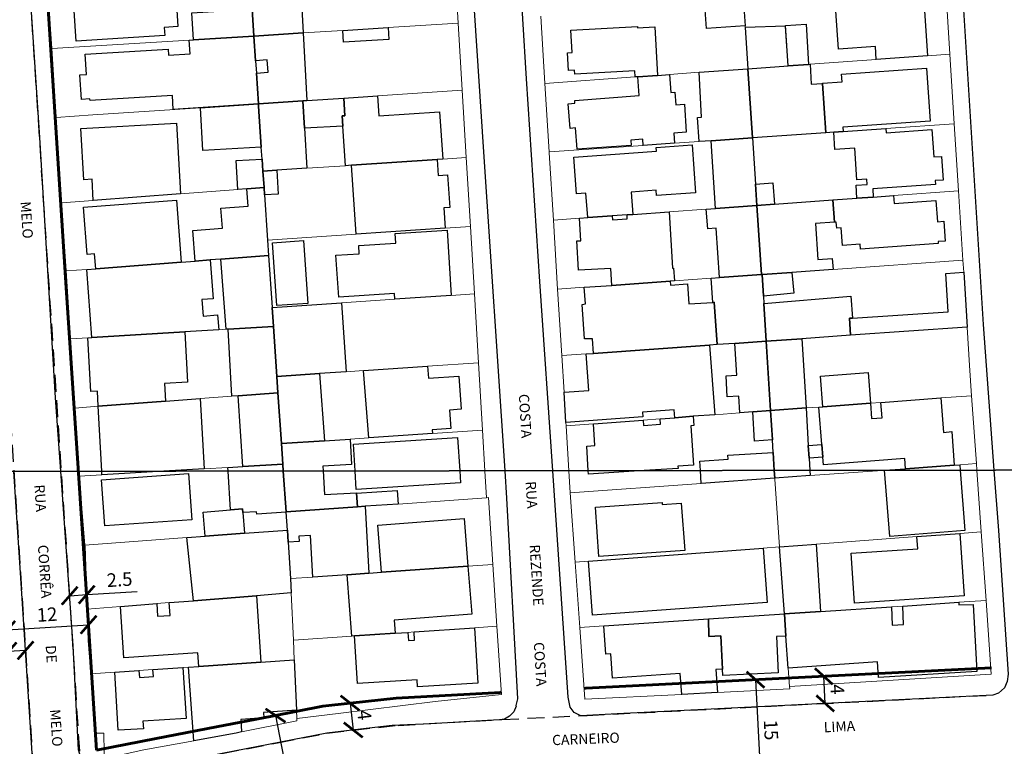
# Model space of a CAD drawing. Units: millimetres. Extents: x 285502 to 287975, y 1679636 to 1682668.
# Drawn here: x 287232 to 287376, y 1680964 to 1681071 of the extents above; entities that cross this region are included whole.
import ezdxf

# ---------------------------------------------------------------- set-up
doc = ezdxf.new("R2010")
doc.units = ezdxf.units.MM
doc.header["$MEASUREMENT"] = 0
doc.header["$PDMODE"] = 2
doc.header["$PDSIZE"] = 2
doc.linetypes.add('DASHED2', pattern=[0.375, 0.25, -0.125])
for name, color, linetype in [('_cotas', 7, 'Continuous'), ('_meio fio', 7, 'DASHED2'), ('Edificacoes', 2, 'Continuous'), ('Topon_de_Vias', 7, 'Continuous')]:
    doc.layers.add(name, color=color, linetype=linetype)
for name, color, linetype, lineweight in [('_traçado meio fio', 7, 'Continuous', 60), ('Muro_Grade', 8, 'Continuous', 20), ('Pavimentacao_Asfaltica_Mfio', 10, 'Continuous', 30)]:
    doc.layers.add(name, color=color, linetype=linetype, lineweight=lineweight)
doc.layers.add('Malha', color=7, linetype='Continuous', plot=False)
doc.styles.add('Arial', font='arial.ttf', dxfattribs={"height": 1.5})
doc.styles.get("Standard").update_dxf_attribs({"font": 'arial.ttf'})
doc.dimstyles.new('AEROS UPV', dxfattribs={"dimtxt": 2, "dimasz": 2.5, "dimexe": 1.25, "dimexo": 0.625, "dimtad": 1, "dimdsep": 46, "dimtxsty": 'Standard', "dimblk": 'ARCHTICK', "dimcen": 2.5, "dimadec": 0, "dimazin": 0, "dimtfac": 1, "dimtmove": 0, "dimatfit": 3, "dimfxl": 1, "dimtzin": 0, "dimarcsym": 0})

# ---------------------------------------------------------------- blocks, each defined once
blk = doc.blocks.new('_ArchTick')
at = {"color": 0, "linetype": 'Continuous', "const_width": 0.15}
blk.add_lwpolyline([(-0.5, -0.5), (0.5, 0.5)], dxfattribs=at)
blk = doc.blocks.new('*D548')
at = {"layer": '_cotas', "color": 0, "lineweight": -2, "transparency": 16777216}
for p, q in [((287339.88, 1680973.68), (287340.64, 1680958.7)), ((287340.51, 1680973.71), (287341.13, 1680973.74)), ((287341.26, 1680958.73), (287341.88, 1680958.76))]:
    blk.add_line(p, q, dxfattribs=at)
at = {"layer": 'Defpoints', "color": 0, "transparency": 16777216}
for p in [(287339.88, 1680973.68), (287340.64, 1680958.7), (287340.64, 1680958.7)]:
    blk.add_point(p, dxfattribs=at)
at = {"layer": '_cotas', "color": 0, "lineweight": -2, "transparency": 16777216, "xscale": 2.5, "yscale": 2.5, "zscale": 2.5}
for p, rotation in [((287339.88, 1680973.68), 92.88088173583539), ((287340.64, 1680958.7), 272.8808817358354)]:
    blk.add_blockref('_ArchTick', p, dxfattribs=dict(at, rotation=rotation))
at = {"layer": '_cotas', "color": 0, "transparency": 16777216, "insert": (287341.9, 1680966.27), "char_height": 2, "attachment_point": 5, "rotation": 272.8809}
blk.add_mtext('15', dxfattribs=at)
blk = doc.blocks.new('*D549')
at = {"layer": '_cotas', "color": 0, "lineweight": -2, "transparency": 16777216}
for p, q in [((287349.3, 1680974.15), (287348.68, 1680974.12)), ((287350.13, 1680970.19), (287349.92, 1680974.18)), ((287349.5, 1680970.16), (287348.88, 1680970.12))]:
    blk.add_line(p, q, dxfattribs=at)
at = {"layer": 'Defpoints', "color": 0, "transparency": 16777216}
for p in [(287349.92, 1680974.18), (287349.92, 1680974.18), (287350.13, 1680970.19)]:
    blk.add_point(p, dxfattribs=at)
at = {"layer": '_cotas', "color": 0, "lineweight": -2, "transparency": 16777216, "xscale": 2.5, "yscale": 2.5, "zscale": 2.5}
for p, rotation in [((287349.92, 1680974.18), 92.88088173559213), ((287350.13, 1680970.19), 272.8808817355921)]:
    blk.add_blockref('_ArchTick', p, dxfattribs=dict(at, rotation=rotation))
at = {"layer": '_cotas', "color": 0, "transparency": 16777216, "insert": (287351.65, 1680972.27), "char_height": 2, "attachment_point": 5, "rotation": 272.8809}
blk.add_mtext('4', dxfattribs=at)
blk = doc.blocks.new('*D551')
at = {"layer": '_cotas', "color": 0, "lineweight": -2, "transparency": 16777216}
for p, q in [((287269.26, 1680968.42), (287272.11, 1680953.7)), ((287269.87, 1680968.54), (287270.48, 1680968.66)), ((287272.72, 1680953.82), (287273.33, 1680953.93))]:
    blk.add_line(p, q, dxfattribs=at)
at = {"layer": 'Defpoints', "color": 0, "transparency": 16777216}
for p in [(287269.26, 1680968.42), (287272.11, 1680953.7), (287272.11, 1680953.7)]:
    blk.add_point(p, dxfattribs=at)
at = {"layer": '_cotas', "color": 0, "lineweight": -2, "transparency": 16777216, "xscale": 2.5, "yscale": 2.5, "zscale": 2.5}
for p, rotation in [((287269.26, 1680968.42), 100.9540649756491), ((287272.11, 1680953.7), 280.9540649756491)]:
    blk.add_blockref('_ArchTick', p, dxfattribs=dict(at, rotation=rotation))
at = {"layer": '_cotas', "color": 0, "transparency": 16777216, "insert": (287272.3, 1680961.37), "char_height": 2, "attachment_point": 5, "rotation": 280.9541}
blk.add_mtext('15', dxfattribs=at)
blk = doc.blocks.new('*D552')
at = {"layer": '_cotas', "color": 0, "lineweight": -2, "transparency": 16777216}
for p, q in [((287279.6, 1680970.17), (287278.98, 1680970.1)), ((287280.22, 1680970.25), (287280.7, 1680966.28)), ((287280.08, 1680966.2), (287279.46, 1680966.13))]:
    blk.add_line(p, q, dxfattribs=at)
at = {"layer": 'Defpoints', "color": 0, "transparency": 16777216}
for p in [(287280.22, 1680970.25), (287280.7, 1680966.28), (287280.7, 1680966.28)]:
    blk.add_point(p, dxfattribs=at)
at = {"layer": '_cotas', "color": 0, "lineweight": -2, "transparency": 16777216, "xscale": 2.5, "yscale": 2.5, "zscale": 2.5}
for p, rotation in [((287280.22, 1680970.25), 96.81717081799574), ((287280.7, 1680966.28), 276.8171708179957)]:
    blk.add_blockref('_ArchTick', p, dxfattribs=dict(at, rotation=rotation))
at = {"layer": '_cotas', "color": 0, "transparency": 16777216, "insert": (287282.07, 1680968.46), "char_height": 2, "attachment_point": 5, "rotation": 276.8172}
blk.add_mtext('4', dxfattribs=at)
blk = doc.blocks.new('*D556')
at = {"layer": '_cotas', "color": 0, "lineweight": -2, "transparency": 16777216}
for p, q in [((287229.79, 1680981.01), (287241.76, 1680981.78)), ((287241.75, 1680981.94), (287241.84, 1680980.53)), ((287229.78, 1680981.18), (287229.87, 1680979.76))]:
    blk.add_line(p, q, dxfattribs=at)
at = {"layer": 'Defpoints', "color": 0, "transparency": 16777216}
for p in [(287229.74, 1680981.8), (287241.71, 1680982.57), (287241.76, 1680981.78)]:
    blk.add_point(p, dxfattribs=at)
at = {"layer": '_cotas', "color": 0, "lineweight": -2, "transparency": 16777216, "xscale": 2.5, "yscale": 2.5, "zscale": 2.5}
for p, rotation in [((287241.76, 1680981.78), 3.672175416842619), ((287229.79, 1680981.01), 183.6721754168427)]:
    blk.add_blockref('_ArchTick', p, dxfattribs=dict(at, rotation=rotation))
at = {"layer": '_cotas', "color": 0, "transparency": 16777216, "insert": (287235.67, 1680983.02), "char_height": 2, "attachment_point": 5, "rotation": 3.6722}
blk.add_mtext('12', dxfattribs=at)
blk = doc.blocks.new('*D557')
at = {"layer": '_cotas', "color": 0, "lineweight": -2, "transparency": 16777216}
for p, q in [((287229.95, 1680978.47), (287229.91, 1680979.09)), ((287232.45, 1680978.63), (287232.41, 1680979.25)), ((287229.99, 1680977.84), (287222.57, 1680977.36)), ((287232.49, 1680978), (287229.99, 1680977.84))]:
    blk.add_line(p, q, dxfattribs=at)
at = {"layer": 'Defpoints', "color": 0, "transparency": 16777216}
for p in [(287229.99, 1680977.84), (287229.99, 1680977.84), (287232.49, 1680978)]:
    blk.add_point(p, dxfattribs=at)
at = {"layer": '_cotas', "color": 0, "lineweight": -2, "transparency": 16777216, "xscale": 2.5, "yscale": 2.5, "zscale": 2.5}
for p, rotation in [((287229.99, 1680977.84), 183.6721754207036), ((287232.49, 1680978), 3.672175420703558)]:
    blk.add_blockref('_ArchTick', p, dxfattribs=dict(at, rotation=rotation))
at = {"layer": '_cotas', "color": 0, "transparency": 16777216, "insert": (287224.92, 1680979.17), "char_height": 2, "attachment_point": 5, "rotation": 3.6722}
blk.add_mtext('2.5', dxfattribs=at)
blk = doc.blocks.new('*D558')
at = {"layer": '_cotas', "color": 0, "lineweight": -2, "transparency": 16777216}
for p, q in [((287238.94, 1680986.66), (287238.9, 1680987.29)), ((287241.44, 1680986.82), (287241.4, 1680987.45)), ((287238.98, 1680986.04), (287241.48, 1680986.2)), ((287241.48, 1680986.2), (287248.9, 1680986.68))]:
    blk.add_line(p, q, dxfattribs=at)
at = {"layer": 'Defpoints', "color": 0, "transparency": 16777216}
for p in [(287238.98, 1680986.04), (287241.48, 1680986.2), (287241.48, 1680986.2)]:
    blk.add_point(p, dxfattribs=at)
at = {"layer": '_cotas', "color": 0, "lineweight": -2, "transparency": 16777216, "xscale": 2.5, "yscale": 2.5, "zscale": 2.5}
for p, rotation in [((287238.98, 1680986.04), 183.6721754205327), ((287241.48, 1680986.2), 3.672175420532698)]:
    blk.add_blockref('_ArchTick', p, dxfattribs=dict(at, rotation=rotation))
at = {"layer": '_cotas', "color": 0, "transparency": 16777216, "insert": (287246.33, 1680988.16), "char_height": 2, "attachment_point": 5, "rotation": 3.6722}
blk.add_mtext('2.5', dxfattribs=at)

msp = doc.modelspace()

# ---------------------------------------------------------------- linework, layer by layer
at = {"layer": '_meio fio', "ltscale": 10}
for points in [[(287240.451, 1680963.171), (287238.738, 1680989.872), (287235.99, 1681031.171), (287230.696, 1681112.73), (287227.41, 1681166.232), (287224.424, 1681209.011)], [(287217.441, 1681208.524), (287220.425, 1681165.774), (287223.71, 1681112.289), (287229.006, 1681030.712), (287231.753, 1680989.416), (287233.694, 1680959.168)], [(287244.482, 1680959.554), (287252.486, 1680961.103), (287261.351, 1680962.819), (287269.531, 1680964.402), (287276.825, 1680965.814), (287280.666, 1680966.273), (287287.308, 1680966.964), (287302.575, 1680967.829), (287315.123, 1680968.426), (287374.804, 1680971.429)]]:
    msp.add_lwpolyline(points, dxfattribs=at)
at = {"layer": '_traçado meio fio'}
for points in [[(287242.946, 1680963.331), (287241.232, 1680990.035), (287238.485, 1681031.335), (287233.191, 1681112.888), (287229.905, 1681166.396), (287226.918, 1681209.185)], [(287314.639, 1680972.407), (287314.927, 1680972.421), (287374.603, 1680975.424)], [(287242.946, 1680963.331), (287251.726, 1680965.03), (287260.591, 1680966.746), (287268.771, 1680968.329), (287276.206, 1680969.768), (287280.222, 1680970.249), (287286.988, 1680970.952), (287302.366, 1680971.824), (287302.465, 1680971.828)]]:
    msp.add_lwpolyline(points, dxfattribs=at)
at = {"layer": 'Edificacoes', "flags": 128}
for points in [[(287266.09, 1681068.415), (287265.84, 1681072.377), (287265.45, 1681078.389), (287270.952, 1681078.74), (287272.793, 1681078.85), (287273.333, 1681068.866)], [(287256.796, 1681077.809), (287256.986, 1681074.824), (287254.597, 1681074.669), (287254.914, 1681069.81), (287252.89, 1681069.678), (287252.967, 1681068.498), (287239.933, 1681067.648), (287239.35, 1681076.619)], [(287365.179, 1681065.514), (287357.646, 1681064.964), (287357.51, 1681066.873), (287352.085, 1681066.498), (287351.554, 1681074.218), (287352.414, 1681074.268), (287363.789, 1681075.028), (287363.989, 1681072.089), (287364.724, 1681072.139)], [(287338.119, 1681073.327), (287338.339, 1681069.936), (287332.644, 1681069.535), (287332.406, 1681072.947)], [(287265.84, 1681072.377), (287266.09, 1681068.415), (287257.197, 1681067.855), (287256.946, 1681071.827)], [(287285.818, 1681069.646), (287285.919, 1681067.917), (287279.279, 1681067.532), (287279.185, 1681069.236)], [(287322.552, 1681062.413), (287322.182, 1681062.383), (287322.134, 1681063.29), (287313.287, 1681062.804), (287313.255, 1681063.376), (287312.362, 1681063.327), (287312.218, 1681065.946), (287312.9, 1681065.983), (287312.718, 1681069.292), (287322.506, 1681069.83), (287322.518, 1681069.615), (287325.075, 1681069.755), (287325.464, 1681062.623)], [(287344.661, 1681064.024), (287344.268, 1681069.877), (287338.359, 1681069.666), (287338.759, 1681063.594)], [(287347.682, 1681064.244), (287344.661, 1681064.024), (287344.261, 1681069.976), (287347.303, 1681070.169)], [(287266.44, 1681062.953), (287266.74, 1681058.422), (287254.208, 1681057.583), (287254.081, 1681059.677), (287241.981, 1681058.941), (287241.937, 1681059.166), (287240.701, 1681059.091), (287240.482, 1681062.7), (287241.458, 1681062.759), (287241.276, 1681065.759), (287253.464, 1681066.5), (287253.519, 1681065.588), (287256.688, 1681065.781), (287256.565, 1681067.817), (287257.197, 1681067.855), (287266.09, 1681068.415), (287266.33, 1681064.754)], [(287266.74, 1681058.422), (287266.44, 1681062.953), (287268.177, 1681063.102), (287268.024, 1681064.9), (287266.33, 1681064.754), (287266.09, 1681068.415), (287273.333, 1681068.866), (287273.863, 1681058.902), (287273.293, 1681058.862)], [(287339.429, 1681053.43), (287338.759, 1681063.594), (287344.661, 1681064.024), (287347.682, 1681064.244), (287347.922, 1681064.264), (287348.081, 1681061.325), (287349.723, 1681061.413), (287350.223, 1681054.17)], [(287322.552, 1681062.413), (287325.464, 1681062.623), (287327.204, 1681062.753), (287327.41, 1681060.089), (287328.005, 1681060.135), (287328.148, 1681058.298), (287329.434, 1681058.398), (287329.671, 1681054.256), (287327.865, 1681054.115), (287327.975, 1681052.629), (287323.363, 1681052.309), (287323.29, 1681053.218), (287321.524, 1681053.082), (287321.585, 1681052.302), (287313.643, 1681051.763), (287313.374, 1681054.885), (287312.586, 1681054.825), (287312.306, 1681058.449), (287313.308, 1681058.526), (287313.277, 1681058.919), (287322.763, 1681059.653)], [(287338.759, 1681063.594), (287339.429, 1681053.43), (287333.337, 1681052.999), (287331.586, 1681052.879), (287331.342, 1681056.418), (287331.945, 1681056.45), (287331.596, 1681063.073)], [(287351.394, 1681054.25), (287350.223, 1681054.17), (287349.723, 1681061.413), (287349.721, 1681061.457), (287352.598, 1681061.656), (287352.517, 1681062.816), (287365.016, 1681063.683), (287365.557, 1681055.884), (287352.742, 1681054.995), (287352.784, 1681054.35)], [(287284.287, 1681059.602), (287284.482, 1681056.675), (287293.401, 1681057.256), (287293.851, 1681050.288), (287293.031, 1681050.228), (287280.456, 1681049.388), (287279.565, 1681049.328), (287279.185, 1681055.17), (287279.084, 1681056.664), (287279.467, 1681056.689), (287279.295, 1681059.262)], [(287266.74, 1681058.422), (287266.759, 1681058.083), (287267.171, 1681052.049), (287258.565, 1681051.567), (287258.217, 1681057.851)], [(287267.411, 1681048.508), (287267.291, 1681050.288), (287267.171, 1681052.049), (287266.759, 1681058.083), (287266.74, 1681058.422), (287273.293, 1681058.862), (287273.513, 1681054.86), (287273.853, 1681048.948), (287269.451, 1681048.648)], [(287273.513, 1681054.86), (287273.293, 1681058.862), (287273.863, 1681058.902), (287279.295, 1681059.262), (287279.467, 1681056.689), (287279.084, 1681056.664), (287279.185, 1681055.17)], [(287255.286, 1681045.166), (287242.451, 1681044.206), (287242.272, 1681047.333), (287241.063, 1681047.264), (287240.633, 1681054.805), (287254.689, 1681055.607)], [(287351.394, 1681054.25), (287352.784, 1681054.35), (287359.067, 1681054.79), (287359.103, 1681054.188), (287365.818, 1681054.635), (287366.085, 1681050.629), (287367.249, 1681050.706), (287367.481, 1681047.215), (287366.316, 1681047.137), (287366.355, 1681046.551), (287357.118, 1681045.936), (287357.196, 1681044.716), (287354.795, 1681044.546), (287354.673, 1681046.447), (287356.279, 1681046.554), (287356.227, 1681047.342), (287354.788, 1681047.246), (287354.476, 1681051.924), (287351.558, 1681051.73)], [(287318.781, 1681041.945), (287315.189, 1681041.685), (287314.929, 1681045.287), (287313.562, 1681045.187), (287313.168, 1681050.6), (287325.31, 1681051.484), (287325.271, 1681052.015), (287330.544, 1681052.399), (287331.057, 1681045.352), (287325.311, 1681044.933), (287325.253, 1681045.723), (287321.573, 1681045.455), (287321.812, 1681042.165), (287320.972, 1681042.105)], [(287339.889, 1681046.587), (287340.089, 1681043.486), (287333.997, 1681043.045), (287333.337, 1681052.999), (287339.429, 1681053.43)], [(287267.411, 1681048.508), (287267.571, 1681046.097), (287265.06, 1681045.907), (287263.699, 1681045.807), (287263.462, 1681050.069), (287267.291, 1681050.288)], [(287293.031, 1681050.228), (287293.194, 1681047.909), (287294.554, 1681048.002), (287294.881, 1681043.199), (287294.002, 1681043.139), (287294.211, 1681040.124), (287281.146, 1681039.244), (287280.456, 1681049.388)], [(287267.651, 1681045.026), (287267.571, 1681046.097), (287267.411, 1681048.508), (287269.451, 1681048.648), (287269.665, 1681045.146)], [(287340.089, 1681043.486), (287339.889, 1681046.587), (287342.407, 1681046.795), (287342.67, 1681043.666)], [(287268.101, 1681038.374), (287268.251, 1681036.113), (287261.208, 1681035.572), (287259.638, 1681035.452), (287257.437, 1681035.282), (287257.09, 1681039.781), (287261.45, 1681040.114), (287261.225, 1681043.06), (287265.256, 1681043.368), (287265.06, 1681045.907), (287267.571, 1681046.097), (287267.651, 1681045.026)], [(287351.234, 1681044.286), (287354.795, 1681044.546), (287357.196, 1681044.716), (287360.187, 1681044.936), (287360.273, 1681043.759), (287366.415, 1681044.213), (287366.646, 1681041.084), (287367.584, 1681041.153), (287367.799, 1681038.242), (287366.738, 1681038.163), (287366.758, 1681037.894), (287355.319, 1681037.049), (287355.264, 1681037.789), (287352.65, 1681037.596), (287352.458, 1681040.193), (287351.821, 1681040.146), (287351.756, 1681041.026), (287351.484, 1681041.015)], [(287255.376, 1681035.122), (287242.811, 1681034.162), (287242.64, 1681036.334), (287241.546, 1681036.25), (287241.015, 1681043.203), (287254.682, 1681044.248)], [(287340.089, 1681043.486), (287340.76, 1681033.292), (287334.597, 1681032.851), (287334.106, 1681040.127), (287332.837, 1681040.042), (287332.636, 1681042.945), (287333.997, 1681043.045)], [(287340.76, 1681033.292), (287340.089, 1681043.486), (287342.67, 1681043.666), (287351.234, 1681044.286), (287351.484, 1681041.015), (287348.678, 1681040.826), (287349.037, 1681035.51), (287351.169, 1681035.654), (287351.274, 1681034.042), (287345.221, 1681033.602), (287340.85, 1681033.292)], [(287313.979, 1681041.605), (287315.189, 1681041.685), (287318.781, 1681041.945), (287318.819, 1681041.372), (287321.007, 1681041.505), (287320.972, 1681042.105), (287321.812, 1681042.165), (287327.154, 1681042.555), (287327.652, 1681034.246), (287327.824, 1681034.262), (287327.945, 1681032.371), (287327.314, 1681032.331), (287318.721, 1681031.711), (287318.567, 1681034.22), (287313.85, 1681033.935), (287313.589, 1681038.248), (287314.178, 1681038.284)], [(287295.122, 1681030.23), (287286.808, 1681029.67), (287286.749, 1681030.514), (287278.553, 1681029.986), (287278.156, 1681036.161), (287281.584, 1681036.381), (287281.506, 1681037.596), (287286.964, 1681037.947), (287286.875, 1681039.332), (287294.501, 1681039.823)], [(287268.831, 1681037.993), (287273.375, 1681038.31), (287274.01, 1681029.071), (287269.466, 1681028.759)], [(287257.437, 1681035.282), (287259.638, 1681035.452), (287260.078, 1681029.743), (287258.433, 1681029.617), (287258.618, 1681027.198), (287260.727, 1681027.359), (287260.898, 1681025.178), (287255.896, 1681024.878), (287242.261, 1681024.058), (287241.49, 1681034.062), (287242.811, 1681034.162), (287255.376, 1681035.122)], [(287268.771, 1681028.46), (287268.961, 1681025.669), (287262.289, 1681025.268), (287261.998, 1681025.248), (287261.208, 1681035.572), (287268.251, 1681036.113)], [(287340.85, 1681033.292), (287345.221, 1681033.602), (287345.513, 1681030.561), (287341.05, 1681030.14)], [(287370.501, 1681033.642), (287371.002, 1681025.589), (287353.835, 1681024.378), (287353.678, 1681026.868), (287354.155, 1681026.899), (287368.216, 1681027.808), (287367.85, 1681033.475)], [(287314.689, 1681031.431), (287318.721, 1681031.711), (287327.314, 1681032.331), (287327.349, 1681031.765), (287329.867, 1681031.934), (287330.065, 1681028.979), (287333.577, 1681029.21), (287333.807, 1681029.23), (287334.227, 1681022.998), (287333.117, 1681022.917), (287316.04, 1681021.707), (287315.896, 1681023.851), (287314.722, 1681023.831), (287314.367, 1681028.902), (287314.855, 1681029.005)], [(287333.337, 1681032.761), (287334.597, 1681032.851), (287340.76, 1681033.292), (287340.85, 1681033.292), (287341.05, 1681030.14), (287341.12, 1681029.05), (287341.46, 1681023.508), (287336.818, 1681023.178), (287334.227, 1681022.998), (287333.807, 1681029.23), (287333.577, 1681029.21)], [(287269.461, 1681018.326), (287268.961, 1681025.669), (287268.771, 1681028.46), (287278.945, 1681029.14), (287279.675, 1681019.016), (287275.744, 1681018.756)], [(287346.692, 1681023.868), (287341.46, 1681023.508), (287341.12, 1681029.05), (287353.887, 1681030.124), (287354.155, 1681026.899), (287353.678, 1681026.868), (287353.835, 1681024.378)], [(287242.261, 1681024.058), (287255.896, 1681024.878), (287256.304, 1681017.471), (287252.908, 1681017.284), (287253.055, 1681014.664), (287243.171, 1681013.924), (287243.048, 1681016.146), (287242.092, 1681016.094), (287241.66, 1681024.018)], [(287269.461, 1681018.326), (287269.621, 1681015.915), (287263.789, 1681015.475), (287262.839, 1681015.405), (287262.289, 1681025.268), (287268.961, 1681025.669)], [(287339.479, 1681013.094), (287337.568, 1681012.944), (287337.422, 1681015.416), (287335.726, 1681015.313), (287335.54, 1681018.388), (287337.102, 1681018.483), (287336.818, 1681023.178), (287341.46, 1681023.508), (287342.09, 1681013.284)], [(287347.312, 1681013.674), (287342.09, 1681013.284), (287341.46, 1681023.508), (287346.692, 1681023.868)], [(287311.988, 1681011.543), (287311.708, 1681015.995), (287315.366, 1681016.265), (287314.969, 1681021.637), (287316.04, 1681021.707), (287333.117, 1681022.917), (287333.877, 1681012.673), (287330.716, 1681012.443), (287327.985, 1681012.233), (287327.9, 1681013.39), (287323.266, 1681013.047), (287323.315, 1681012.385)], [(287291.64, 1681019.816), (287291.773, 1681018.04), (287296.22, 1681018.375), (287296.587, 1681013.503), (287294.848, 1681013.372), (287295.051, 1681010.668), (287292.298, 1681010.461), (287292.34, 1681009.912), (287282.977, 1681009.282), (287282.226, 1681019.186)], [(287356.776, 1681014.374), (287349.773, 1681013.854), (287349.427, 1681018.359), (287356.429, 1681018.897)], [(287270.132, 1681008.422), (287269.621, 1681015.915), (287269.461, 1681018.326), (287275.744, 1681018.756), (287276.464, 1681008.852)], [(287270.342, 1681005.401), (287264.459, 1681005.06), (287263.789, 1681015.475), (287269.621, 1681015.915), (287270.132, 1681008.422)], [(287349.213, 1681013.814), (287349.773, 1681013.854), (287356.776, 1681014.374), (287356.951, 1681012.104), (287358.488, 1681012.222), (287358.317, 1681014.484), (287367.15, 1681015.144), (287367.539, 1681010.083), (287368.766, 1681010.216), (287369.081, 1681005.251), (287361.938, 1681004.74), (287361.826, 1681006.214), (287349.869, 1681005.296), (287349.783, 1681006.421), (287349.643, 1681008.292)], [(287339.479, 1681013.094), (287342.09, 1681013.284), (287342.36, 1681008.972), (287339.742, 1681008.812)], [(287347.752, 1681006.271), (287347.642, 1681008.142), (287349.643, 1681008.292), (287349.783, 1681006.421)], [(287243.671, 1681003.11), (287256.483, 1681004.012), (287256.96, 1680997.221), (287244.144, 1680996.323)], [(287281.196, 1681001.139), (287287.168, 1681001.536), (287287.298, 1680999.538), (287282.457, 1680999.198), (287281.316, 1680999.118)], [(287264.71, 1680995.227), (287258.887, 1680994.796), (287258.602, 1680998.354), (287262.659, 1680998.678), (287264.423, 1680998.82), (287264.469, 1680998.268)], [(287271.122, 1680993.916), (287271.002, 1680995.697), (287270.822, 1680998.348), (287270.812, 1680998.378), (287281.316, 1680999.118), (287282.457, 1680999.198), (287283.007, 1680989.364), (287279.805, 1680989.134), (287274.764, 1680988.784), (287274.416, 1680994.9), (287272.712, 1680994.804), (287272.757, 1680994.007)], [(287316.31, 1680999.068), (287326.125, 1680999.783), (287326.147, 1680999.471), (287328.957, 1680999.676), (287329.463, 1680992.719), (287316.836, 1680991.8)], [(287284.847, 1680989.494), (287284.307, 1680996.404), (287297.032, 1680997.393), (287297.573, 1680990.385)], [(287271.122, 1680993.916), (287271.482, 1680988.554), (287271.582, 1680986.443), (287266.45, 1680986.033), (287257.177, 1680985.313), (287256.206, 1680994.596), (287258.887, 1680994.796), (287264.71, 1680995.227), (287271.002, 1680995.697)], [(287363.629, 1680994.736), (287369.951, 1680995.207), (287370.565, 1680986.049), (287354.442, 1680984.965), (287353.949, 1680992.299), (287363.75, 1680992.958)], [(287315.31, 1680991.125), (287341, 1680993.046), (287341.579, 1680985.061), (287315.879, 1680983.205)], [(287344.121, 1680983.372), (287343.421, 1680993.226), (287348.803, 1680993.626), (287349.423, 1680983.722)], [(287297.573, 1680990.385), (287298.124, 1680983.346), (287286.719, 1680982.46), (287286.868, 1680980.531), (287280.876, 1680980.121), (287280.506, 1680980.091), (287279.805, 1680989.134), (287283.007, 1680989.364), (287284.847, 1680989.494)], [(287267.12, 1680976.249), (287257.957, 1680975.629), (287257.823, 1680977.621), (287246.968, 1680976.884), (287246.452, 1680984.462), (287251.794, 1680984.882), (287251.921, 1680983.016), (287253.76, 1680983.141), (287253.635, 1680985.033), (287257.177, 1680985.313), (287266.45, 1680986.033)], [(287344.691, 1680975.379), (287344.351, 1680980.111), (287344.121, 1680983.372), (287349.423, 1680983.722), (287359.857, 1680984.412), (287359.981, 1680981.721), (287361.669, 1680981.796), (287361.548, 1680984.522), (287369.761, 1680985.073), (287369.778, 1680984.681), (287371.886, 1680984.775), (287372.435, 1680974.91), (287357.983, 1680973.984), (287357.84, 1680976.313)], [(287344.121, 1680983.372), (287344.351, 1680980.111), (287342.956, 1680980.043), (287343.227, 1680974.697), (287335.09, 1680974.284), (287335.037, 1680975.229), (287334.792, 1680980.144), (287333.012, 1680980.054), (287332.946, 1680982.622)], [(287288.729, 1680980.651), (287288.804, 1680979.428), (287289.728, 1680979.484), (287289.649, 1680980.721), (287298.543, 1680981.321), (287299.046, 1680973.173), (287290.159, 1680972.629), (287290.095, 1680973.677), (287281.3, 1680973.139), (287280.876, 1680980.121), (287286.868, 1680980.531)], [(287334.267, 1680971.797), (287329.015, 1680971.527), (287328.807, 1680974.579), (287318.811, 1680973.9), (287318.567, 1680977.485), (287317.833, 1680977.435), (287317.55, 1680981.601), (287332.946, 1680982.622), (287333.012, 1680980.054), (287334.792, 1680980.144), (287335.037, 1680975.229), (287334.037, 1680975.161)], [(287245.602, 1680974.778), (287249.163, 1680975.029), (287249.226, 1680974.018), (287251.292, 1680974.142), (287251.234, 1680975.169), (287255.646, 1680975.469), (287256.093, 1680967.966), (287249.756, 1680967.586), (287249.823, 1680966.459), (287246.118, 1680966.237)], [(287264.279, 1680965.995), (287263.468, 1680965.828), (287257.247, 1680964.705), (287256.476, 1680975.529), (287257.957, 1680975.629), (287267.12, 1680976.249), (287272.002, 1680976.589), (287272.333, 1680969.186), (287267.478, 1680968.841), (287267.532, 1680968.084), (287264.145, 1680967.841)]]:
    msp.add_lwpolyline(points, close=True, dxfattribs=at)
for points in [[(287243.693, 1681004.363), (287243.171, 1681013.924), (287253.055, 1681014.664), (287258.187, 1681015.054), (287258.757, 1681004.72)], [(287342.09, 1681013.284), (287347.312, 1681013.674), (287347.642, 1681008.142), (287347.752, 1681006.271), (287347.865, 1681004.483)], [(287342.639, 1681004.477), (287342.47, 1681007.141), (287342.36, 1681008.972), (287342.09, 1681013.284)], [(287316.03, 1681011.343), (287323.333, 1681011.893), (287323.382, 1681011.117), (287325.889, 1681011.277), (287325.834, 1681012.073), (287327.985, 1681012.233), (287330.716, 1681012.443), (287330.804, 1681011.079), (287330.378, 1681011.052), (287330.745, 1681005.276), (287328.463, 1681005.131), (287328.486, 1681004.773), (287323.485, 1681004.455)], [(287315.266, 1681004.445), (287315.035, 1681008.066), (287316.229, 1681008.142), (287316.03, 1681011.343)], [(287270.409, 1681004.393), (287270.342, 1681005.401), (287270.132, 1681008.422), (287276.464, 1681008.852), (287280.236, 1681009.102), (287280.445, 1681005.347), (287276.209, 1681005.107), (287276.249, 1681004.4)], [(287280.726, 1681008.352), (287296.041, 1681009.333), (287296.354, 1681004.423)], [(287280.976, 1681004.406), (287280.726, 1681008.352)], [(287331.772, 1681004.464), (287331.686, 1681005.869), (287335.856, 1681006.122), (287335.818, 1681006.737), (287342.47, 1681007.141)], [(287342.47, 1681007.141), (287342.639, 1681004.477)], [(287258.757, 1681004.72), (287252.828, 1681004.373)], [(287262.259, 1681004.93), (287264.459, 1681005.06), (287270.342, 1681005.401), (287270.409, 1681004.393)], [(287262.294, 1681004.384), (287262.259, 1681004.93)], [(287270.409, 1681004.393), (287270.812, 1680998.378), (287270.822, 1680998.348), (287266.498, 1680998.069), (287266.477, 1680998.398), (287264.469, 1680998.268), (287264.423, 1680998.82), (287262.659, 1680998.678), (287262.294, 1681004.384)], [(287270.812, 1680998.378), (287270.409, 1681004.393)], [(287276.249, 1681004.4), (287276.445, 1681000.93), (287281.196, 1681001.199), (287281.196, 1681001.139), (287281.316, 1680999.118), (287270.812, 1680998.378)], [(287296.354, 1681004.423), (287296.468, 1681002.636), (287281.149, 1681001.659), (287280.976, 1681004.406)], [(287323.485, 1681004.455), (287315.298, 1681003.934), (287315.266, 1681004.445)], [(287342.639, 1681004.477), (287342.71, 1681003.36), (287331.886, 1681002.579), (287331.772, 1681004.464)], [(287347.865, 1681004.483), (287347.912, 1681003.73), (287342.71, 1681003.36), (287342.639, 1681004.477)], [(287358.849, 1681004.496), (287358.847, 1681004.52), (287361.938, 1681004.74), (287369.081, 1681005.251)], [(287369.984, 1681004.509), (287370.682, 1680995.627), (287359.615, 1680994.758), (287358.849, 1681004.496)], [(287369.081, 1681005.251), (287369.921, 1681005.311), (287369.984, 1681004.509)], [(287252.828, 1681004.373), (287243.721, 1681003.84), (287243.693, 1681004.363)]]:
    msp.add_lwpolyline(points, dxfattribs=at)
at = {"layer": 'Malha', "flags": 128}
for points in [[(286972.453, 1681558.309), (287454.955, 1681558.867), (287455.583, 1681004.608), (286973.105, 1681004.05), (286972.453, 1681558.309)], [(286973.105, 1681004.05), (287455.583, 1681004.608), (287456.212, 1680450.348), (286973.758, 1680449.79), (286973.105, 1681004.05)]]:
    msp.add_lwpolyline(points, close=True, dxfattribs=at)
at = {"layer": 'Muro_Grade', "flags": 128}
for points in [[(287295.532, 1681080.29), (287296.132, 1681070.286)], [(287265.45, 1681078.389), (287265.84, 1681072.377), (287266.09, 1681068.415)], [(287236.338, 1681066.555), (287236.158, 1681069.416), (287235.708, 1681076.369)], [(287367.87, 1681075.298), (287368.471, 1681065.754)], [(287338.119, 1681073.327), (287338.339, 1681069.936), (287338.359, 1681069.666), (287338.759, 1681063.594)], [(287308.887, 1681061.413), (287308.277, 1681071.347)], [(287296.132, 1681070.286), (287285.818, 1681069.646), (287279.185, 1681069.236), (287273.333, 1681068.866), (287266.09, 1681068.415)], [(287296.132, 1681070.286), (287296.722, 1681060.432)], [(287236.338, 1681066.555), (287256.616, 1681067.825), (287257.197, 1681067.855), (287266.09, 1681068.415)], [(287266.74, 1681058.422), (287266.44, 1681062.953), (287266.33, 1681064.754), (287266.09, 1681068.415)], [(287236.989, 1681056.421), (287236.338, 1681066.555)], [(287368.471, 1681065.754), (287365.179, 1681065.514), (287357.646, 1681064.964), (287347.922, 1681064.264), (287347.682, 1681064.244), (287344.661, 1681064.024), (287338.759, 1681063.594)], [(287368.471, 1681065.754), (287369.121, 1681055.48)], [(287338.759, 1681063.594), (287331.596, 1681063.073), (287327.204, 1681062.753), (287325.464, 1681062.623), (287322.552, 1681062.413), (287322.182, 1681062.383), (287308.887, 1681061.413)], [(287339.429, 1681053.43), (287338.759, 1681063.594)], [(287309.507, 1681051.349), (287308.887, 1681061.413)], [(287296.722, 1681060.432), (287284.287, 1681059.602), (287279.295, 1681059.262), (287273.863, 1681058.902), (287273.293, 1681058.862), (287266.74, 1681058.422)], [(287296.722, 1681060.432), (287297.312, 1681050.518)], [(287236.989, 1681056.421), (287242.401, 1681056.791), (287258.217, 1681057.851), (287266.74, 1681058.422)], [(287267.411, 1681048.508), (287267.291, 1681050.288), (287267.171, 1681052.049), (287266.76, 1681058.081), (287266.74, 1681058.422)], [(287237.799, 1681043.856), (287236.989, 1681056.421)], [(287339.429, 1681053.43), (287350.223, 1681054.17), (287351.394, 1681054.25), (287352.784, 1681054.35), (287359.067, 1681054.79), (287369.121, 1681055.48)], [(287369.121, 1681055.48), (287369.741, 1681045.616)], [(287309.507, 1681051.349), (287323.363, 1681052.309), (287327.975, 1681052.629), (287331.586, 1681052.879), (287333.337, 1681052.999), (287339.429, 1681053.43)], [(287340.089, 1681043.486), (287339.889, 1681046.587), (287339.429, 1681053.43)], [(287310.137, 1681041.325), (287309.517, 1681051.229), (287309.507, 1681051.349)], [(287267.411, 1681048.508), (287269.451, 1681048.648), (287273.853, 1681048.948), (287279.565, 1681049.328), (287280.456, 1681049.388), (287293.031, 1681050.228), (287293.851, 1681050.288), (287297.312, 1681050.518)], [(287297.312, 1681050.518), (287297.923, 1681040.374)], [(287267.571, 1681046.097), (287267.411, 1681048.508)], [(287267.571, 1681046.097), (287265.06, 1681045.907), (287263.699, 1681045.807), (287255.286, 1681045.166), (287242.451, 1681044.206), (287237.799, 1681043.856)], [(287267.571, 1681046.097), (287267.651, 1681045.026), (287268.101, 1681038.374)], [(287340.089, 1681043.486), (287342.67, 1681043.666), (287351.234, 1681044.286), (287354.795, 1681044.546), (287357.196, 1681044.716), (287360.187, 1681044.936), (287369.741, 1681045.616)], [(287369.741, 1681045.616), (287370.381, 1681035.402)], [(287238.449, 1681033.832), (287237.799, 1681043.856)], [(287310.137, 1681041.325), (287313.979, 1681041.605), (287315.189, 1681041.685), (287318.781, 1681041.945), (287320.972, 1681042.105), (287321.812, 1681042.165), (287327.154, 1681042.555), (287332.636, 1681042.945), (287333.997, 1681043.045), (287340.089, 1681043.486)], [(287340.76, 1681033.292), (287340.089, 1681043.486)], [(287310.768, 1681031.151), (287310.137, 1681041.325)], [(287268.101, 1681038.374), (287281.146, 1681039.244), (287294.211, 1681040.124), (287297.923, 1681040.374)], [(287297.923, 1681040.374), (287298.513, 1681030.46)], [(287268.251, 1681036.113), (287268.101, 1681038.374)], [(287268.251, 1681036.113), (287261.208, 1681035.572), (287259.638, 1681035.452), (287257.437, 1681035.282), (287255.376, 1681035.122), (287242.811, 1681034.162), (287241.49, 1681034.062), (287238.449, 1681033.832)], [(287268.771, 1681028.46), (287268.251, 1681036.113)], [(287370.381, 1681035.402), (287351.274, 1681034.042), (287345.221, 1681033.602), (287340.85, 1681033.292)], [(287370.381, 1681035.402), (287370.501, 1681033.642), (287371.002, 1681025.589)], [(287239.089, 1681023.868), (287238.449, 1681033.832)], [(287340.76, 1681033.292), (287334.597, 1681032.851), (287333.337, 1681032.761), (287327.945, 1681032.371), (287327.314, 1681032.331), (287318.721, 1681031.711), (287314.689, 1681031.431), (287310.768, 1681031.151)], [(287340.76, 1681033.292), (287340.85, 1681033.292)], [(287341.46, 1681023.508), (287341.12, 1681029.05), (287341.05, 1681030.14), (287340.85, 1681033.292)], [(287268.771, 1681028.46), (287278.945, 1681029.14), (287286.808, 1681029.67), (287295.122, 1681030.23), (287298.513, 1681030.46)], [(287298.513, 1681030.46), (287299.123, 1681020.316)], [(287311.378, 1681021.377), (287310.768, 1681031.151)], [(287268.961, 1681025.669), (287268.771, 1681028.46)], [(287239.089, 1681023.868), (287241.66, 1681024.018), (287242.261, 1681024.058), (287255.896, 1681024.878), (287260.898, 1681025.178), (287261.998, 1681025.248), (287262.289, 1681025.268), (287268.961, 1681025.669)], [(287269.461, 1681018.326), (287268.961, 1681025.669)], [(287341.46, 1681023.508), (287346.692, 1681023.868), (287353.835, 1681024.378), (287371.002, 1681025.589)], [(287371.002, 1681025.589), (287371.362, 1681019.906), (287371.672, 1681015.475)], [(287239.74, 1681013.664), (287239.089, 1681023.868)], [(287311.378, 1681021.377), (287314.969, 1681021.637), (287316.04, 1681021.707), (287333.117, 1681022.917), (287334.227, 1681022.998), (287336.818, 1681023.178), (287341.46, 1681023.508)], [(287342.09, 1681013.284), (287341.46, 1681023.508)], [(287299.123, 1681020.316), (287291.64, 1681019.816), (287282.226, 1681019.186), (287279.675, 1681019.016), (287275.744, 1681018.756), (287269.461, 1681018.326)], [(287299.123, 1681020.316), (287299.713, 1681010.413)], [(287311.378, 1681021.377), (287311.708, 1681015.995), (287311.988, 1681011.543), (287312.018, 1681011.053)], [(287269.621, 1681015.915), (287269.461, 1681018.326)], [(287239.74, 1681013.664), (287243.171, 1681013.924), (287253.055, 1681014.664), (287258.187, 1681015.054), (287262.839, 1681015.405), (287263.789, 1681015.475), (287269.621, 1681015.915)], [(287270.132, 1681008.422), (287269.621, 1681015.915)], [(287342.09, 1681013.284), (287347.312, 1681013.674), (287349.213, 1681013.814), (287349.773, 1681013.854), (287356.776, 1681014.374), (287358.317, 1681014.484), (287367.15, 1681015.144), (287371.672, 1681015.475)], [(287371.672, 1681015.475), (287372.372, 1681005.491)], [(287240.344, 1681004.359), (287239.74, 1681013.664)], [(287312.018, 1681011.053), (287316.03, 1681011.343), (287323.333, 1681011.893), (287325.834, 1681012.073), (287327.985, 1681012.233), (287330.716, 1681012.443), (287333.877, 1681012.673), (287337.568, 1681012.944), (287339.479, 1681013.094), (287342.09, 1681013.284)], [(287342.639, 1681004.477), (287342.47, 1681007.141), (287342.36, 1681008.972), (287342.09, 1681013.284)], [(287270.132, 1681008.422), (287276.464, 1681008.852), (287280.236, 1681009.102), (287282.977, 1681009.282), (287292.34, 1681009.912), (287299.713, 1681010.413)], [(287299.713, 1681010.413), (287300.075, 1681004.428)], [(287312.428, 1681004.442), (287312.018, 1681011.053)], [(287270.342, 1681005.401), (287270.132, 1681008.422)], [(287252.828, 1681004.373), (287258.757, 1681004.72), (287262.259, 1681004.93), (287264.459, 1681005.06), (287270.342, 1681005.401)], [(287270.409, 1681004.393), (287270.342, 1681005.401)], [(287270.812, 1680998.378), (287270.409, 1681004.393)], [(287300.075, 1681004.428), (287300.314, 1681000.469)], [(287312.628, 1681001.199), (287312.428, 1681004.442)], [(287342.71, 1681003.36), (287342.639, 1681004.477)], [(287342.71, 1681003.36), (287347.912, 1681003.73), (287358.502, 1681004.495)], [(287358.502, 1681004.495), (287358.847, 1681004.52), (287361.938, 1681004.74), (287369.081, 1681005.251), (287369.921, 1681005.311), (287372.372, 1681005.491)], [(287372.372, 1681005.491), (287372.441, 1681004.511)], [(287372.441, 1681004.511), (287373.082, 1680995.447)], [(287240.39, 1681003.65), (287240.344, 1681004.359)], [(287240.39, 1681003.65), (287243.721, 1681003.84), (287252.828, 1681004.373)], [(287241.23, 1680993.476), (287240.39, 1681003.65)], [(287342.71, 1681003.36), (287331.886, 1681002.579), (287312.628, 1681001.199)], [(287343.421, 1680993.226), (287342.71, 1681003.22), (287342.71, 1681003.36)], [(287270.812, 1680998.378), (287281.316, 1680999.118), (287282.457, 1680999.198), (287287.298, 1680999.538), (287300.314, 1681000.469)], [(287300.314, 1681000.469), (287300.584, 1681000.489), (287301.224, 1680990.645)], [(287313.339, 1680990.985), (287312.628, 1681001.199)], [(287271.002, 1680995.697), (287270.822, 1680998.348), (287270.812, 1680998.378)], [(287241.23, 1680993.476), (287256.206, 1680994.596), (287258.887, 1680994.796), (287264.71, 1680995.227), (287271.002, 1680995.697)], [(287271.482, 1680988.554), (287271.122, 1680993.916), (287271.002, 1680995.697)], [(287343.421, 1680993.226), (287348.803, 1680993.626), (287363.629, 1680994.736), (287369.951, 1680995.207), (287373.082, 1680995.447)], [(287373.082, 1680995.447), (287373.793, 1680985.343)], [(287241.56, 1680984.082), (287241.24, 1680993.366), (287241.23, 1680993.476)], [(287313.339, 1680990.985), (287315.31, 1680991.125), (287341, 1680993.046), (287343.421, 1680993.226)], [(287344.121, 1680983.372), (287343.421, 1680993.226)], [(287301.224, 1680990.645), (287297.573, 1680990.385), (287284.847, 1680989.494), (287283.007, 1680989.364), (287279.805, 1680989.134), (287274.764, 1680988.784), (287271.482, 1680988.554)], [(287301.224, 1680990.645), (287301.824, 1680981.541)], [(287314.019, 1680981.371), (287313.339, 1680990.985)], [(287271.582, 1680986.443), (287271.482, 1680988.554)], [(287271.582, 1680986.443), (287266.45, 1680986.033), (287257.177, 1680985.313), (287253.635, 1680985.033), (287251.794, 1680984.882), (287246.452, 1680984.462), (287241.56, 1680984.082)], [(287271.882, 1680979.51), (287271.582, 1680986.443)], [(287373.793, 1680985.343), (287369.761, 1680985.073), (287361.548, 1680984.522), (287359.857, 1680984.412), (287349.423, 1680983.722), (287344.121, 1680983.372)], [(287344.881, 1680972.688), (287374.553, 1680974.498), (287373.793, 1680985.343)], [(287242.111, 1680974.548), (287241.72, 1680979.46), (287241.56, 1680984.082)], [(287344.121, 1680983.372), (287332.946, 1680982.622), (287317.55, 1680981.601), (287314.019, 1680981.371)], [(287344.121, 1680983.372), (287344.351, 1680980.111), (287344.691, 1680975.379), (287344.881, 1680972.688)], [(287301.824, 1680981.541), (287298.543, 1680981.321), (287289.649, 1680980.721), (287288.729, 1680980.651), (287286.868, 1680980.531), (287280.876, 1680980.121), (287280.506, 1680980.091), (287271.882, 1680979.51)], [(287301.824, 1680981.541), (287302.484, 1680971.527), (287292.731, 1680970.487), (287278.485, 1680968.716), (287272.383, 1680967.976)], [(287344.881, 1680972.688), (287344.901, 1680972.328), (287334.267, 1680971.797), (287329.015, 1680971.527), (287314.749, 1680970.817), (287314.019, 1680981.371)], [(287272.002, 1680976.589), (287271.882, 1680979.51)], [(287242.111, 1680974.548), (287245.602, 1680974.778), (287249.163, 1680975.029), (287251.234, 1680975.169), (287255.646, 1680975.469), (287256.476, 1680975.529), (287257.957, 1680975.629), (287267.12, 1680976.249), (287272.002, 1680976.589)], [(287272.002, 1680976.589), (287272.333, 1680969.186), (287272.383, 1680967.976)], [(287272.383, 1680967.976), (287272.393, 1680967.646), (287264.279, 1680965.995), (287263.468, 1680965.828), (287257.247, 1680964.705), (287249.874, 1680963.374), (287244.812, 1680962.234), (287244.301, 1680962.234), (287244.091, 1680962.514), (287244.071, 1680962.974), (287244.001, 1680965.805), (287242.811, 1680965.795), (287242.111, 1680974.548)]]:
    msp.add_lwpolyline(points, dxfattribs=at)
at = {"layer": 'Pavimentacao_Asfaltica_Mfio', "flags": 128}
for points in [[(287306.197, 1681062.101), (287304.016, 1681097.483), (287299.436, 1681160.859), (287296.024, 1681215.932), (287296.12, 1681216.881), (287296.558, 1681217.719), (287296.869, 1681218.157), (287297.38, 1681218.573), (287298.016, 1681218.729), (287314.039, 1681219.933), (287358.805, 1681222.698), (287359.428, 1681222.665), (287360.015, 1681222.518), (287360.423, 1681222.035), (287360.56, 1681221.563), (287362.637, 1681190.478), (287366.272, 1681133.271), (287370.426, 1681073.042), (287373.365, 1681025.96), (287374.947, 1681004.514)], [(287237.671, 1681004.356), (287236.914, 1681015.16), (287234.608, 1681053.477), (287231.125, 1681105.928), (287227.578, 1681164.696), (287224.391, 1681212.106), (287224.766, 1681213.044), (287225.398, 1681213.589), (287226.56, 1681214.164), (287232.682, 1681214.505), (287285.634, 1681217.902), (287287.145, 1681217.902), (287287.986, 1681217.596), (287288.722, 1681216.832), (287288.988, 1681216.192), (287289.161, 1681215.442), (287291.076, 1681186.083), (287294.562, 1681132.116), (287296.348, 1681104.948), (287299.826, 1681052.111), (287302.977, 1681004.431)], [(287310.061, 1681004.439), (287308.164, 1681032.275), (287306.197, 1681062.101)], [(287302.977, 1681004.431), (287303.242, 1681000.41)], [(287374.947, 1681004.514), (287375.603, 1680995.623), (287377.064, 1680974.518), (287376.909, 1680973.418), (287376.49, 1680972.498), (287375.626, 1680971.713), (287374.804, 1680971.429), (287319.518, 1680968.651), (287314.152, 1680968.376), (287313.191, 1680968.875), (287312.584, 1680969.638), (287312.332, 1680971.135), (287310.061, 1681004.439)], [(287167.681, 1680968.554), (287168.558, 1680949.094), (287169.557, 1680947.876), (287171.392, 1680947.144), (287174.302, 1680946.862), (287186.718, 1680947.28), (287201.219, 1680948.015), (287210.031, 1680948.666), (287217.825, 1680949.894), (287223.482, 1680950.897), (287228.244, 1680952.1), (287230.25, 1680952.705), (287231.501, 1680953.356), (287232.551, 1680954.12), (287233.351, 1680955.104), (287233.644, 1680956.164), (287233.694, 1680956.198), (287233.798, 1680957.555), (287231.753, 1680989.416), (287230.749, 1681004.348)], [(287303.242, 1681000.41), (287304.84, 1680970.875), (287304.628, 1680969.894), (287304.653, 1680969.768), (287304.309, 1680968.958), (287303.706, 1680968.336), (287302.925, 1680967.878), (287302.224, 1680967.781), (287297.856, 1680967.544), (287292.117, 1680967.204), (287286.445, 1680966.921), (287281.743, 1680966.402), (287276.825, 1680965.814), (287244.482, 1680959.554), (287243.329, 1680959.634), (287242.467, 1680960.008), (287241.486, 1680960.796), (287240.739, 1680961.871), (287240.281, 1680963.383), (287239.468, 1680978.69), (287237.671, 1681004.356)]]:
    msp.add_lwpolyline(points, dxfattribs=at)

# ---------------------------------------------------------------- texts
at = {"layer": 'Topon_de_Vias', "style": 'Arial'}
for s, rotation, p in [('MELO', 273.80046, (287231.735, 1681044.028)), ('COSTA', 273.67923, (287305.036, 1681015.69)), ('RUA', 273.80046, (287233.779, 1681002.355)), ('RUA', 273.67923, (287306.041, 1681002.847)), ('CORRÊA', 273.80046, (287234.297, 1680993.484)), ('REZENDE', 273.67923, (287306.629, 1680993.534)), ('DE', 273.80046, (287235.441, 1680978.722)), ('COSTA', 273.67923, (287307.241, 1680979.172)), ('MELO', 273.80046, (287236.085, 1680969.282)), ('LIMA', 2.83748, (287349.949, 1680965.924)), ('CARNEIRO', 2.23448, (287309.98, 1680964.036))]:
    msp.add_text(s, height=1.5, rotation=rotation, dxfattribs=at).set_placement(p)

# ---------------------------------------------------------------- dimensions: what is measured, and where the dimension line sits
at = {"layer": '_cotas'}
for p1, p2, distance, picture, middle in [((287238.984, 1680986.039), (287241.479, 1680986.199), 0, '*D558', (287246.333, 1680988.16)), ((287229.736, 1680981.8), (287241.712, 1680982.569), -0.791, '*D556', (287235.67, 1680983.021)), ((287232.485, 1680978.002), (287229.99, 1680977.841), 0, '*D557', (287224.925, 1680979.166)), ((287350.126, 1680970.187), (287349.925, 1680974.182), 0, '*D549', (287351.648, 1680972.266)), ((287339.882, 1680973.677), (287340.636, 1680958.696), 0, '*D548', (287341.903, 1680966.269)), ((287280.222, 1680970.249), (287280.697, 1680966.277), 0, '*D552', (287282.073, 1680968.456)), ((287269.256, 1680968.423), (287272.106, 1680953.697), 0, '*D551', (287272.297, 1680961.373))]:
    dim = msp.add_aligned_dim(p1=p1, p2=p2, distance=distance, dimstyle='AEROS UPV', dxfattribs=at)
    dim.commit()
    dim.dimension.update_dxf_attribs({"geometry": picture, "text_midpoint": middle})

doc.saveas('drawing.dxf')
